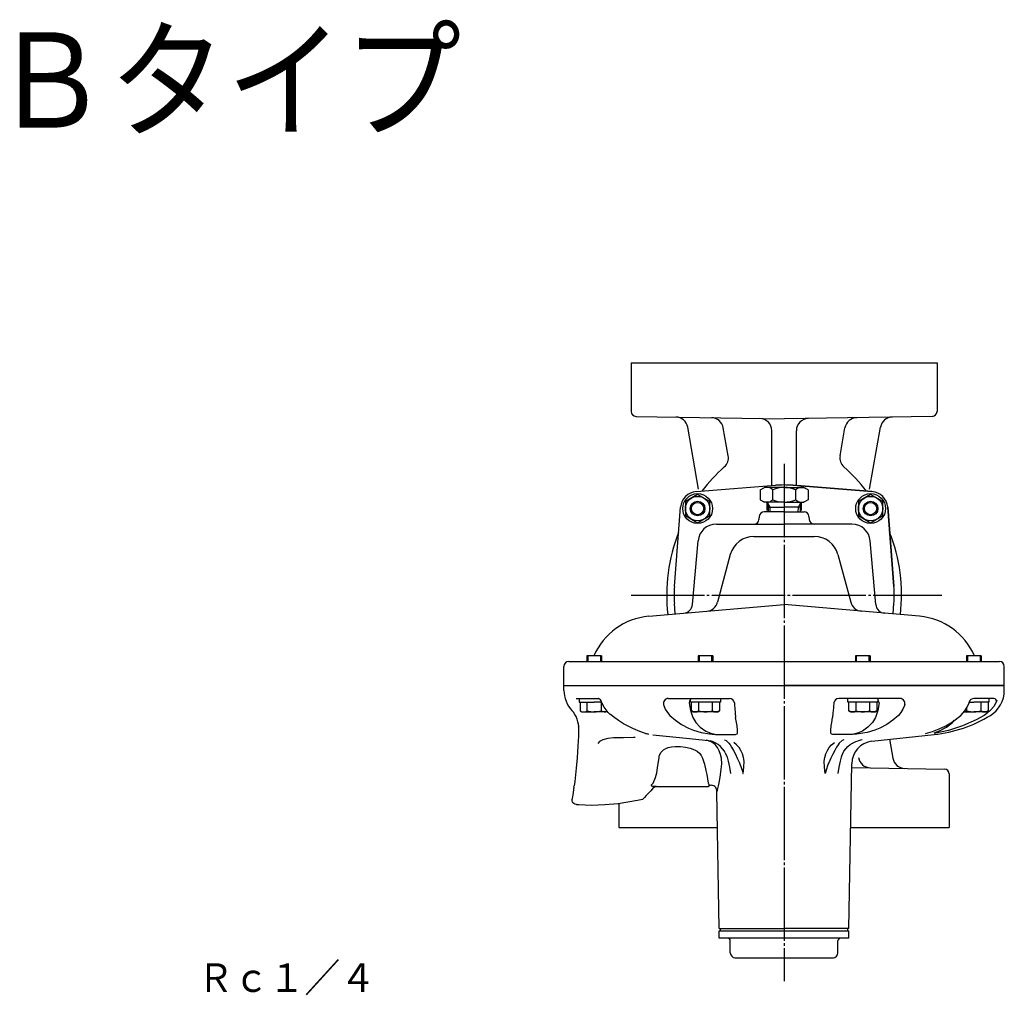
# Model space of a CAD drawing. Extents: x 57 to 2592, y -51 to 1052.
# Drawn here: x 1586 to 1988, y 648 to 1047 of the extents above; entities that cross this region are included whole.
import ezdxf
from ezdxf.enums import TextEntityAlignment as Align

# ---------------------------------------------------------------- set-up
doc = ezdxf.new("R2010")
doc.units = 0
doc.linetypes.add('EXLTYPE2', pattern=[33, 30, -1, 1, -1])
doc.layers.add('LAY-1', color=7, linetype='CONTINUOUS')
doc.layers.add('LAY-2', color=1, linetype='CONTINUOUS')
doc.styles.add('EXCADSTD', font='monotxt', dxfattribs={"bigfont": 'extfont'})

msp = doc.modelspace()

# ---------------------------------------------------------------- linework, layer by layer
at = {"layer": 'LAY-1', "color": 2, "linetype": 'CONTINUOUS'}
for p, q in [((1835.48, 906.61), (1960.48, 906.61)), ((1835.48, 906.61), (1835.48, 886.67)), ((1960.48, 906.61), (1960.48, 886.67)), ((1837.44, 884.67), (1897.98, 883.61)), ((1958.51, 884.67), (1897.98, 883.61)), ((1863.04, 854.89), (1858.57, 880.25)), ((1875.13, 868.58), (1873.11, 880)), ((1892.98, 856.36), (1892.98, 878.79)), ((1902.98, 856.36), (1902.98, 878.79)), ((1920.83, 868.58), (1922.84, 880)), ((1932.91, 854.89), (1937.38, 880.25)), ((1862.08, 853.95), (1894.47, 856.48)), ((1862.08, 853.95), (1894.47, 856.48)), ((1888.19, 854.61), (1889.93, 855.61)), ((1888.19, 854.61), (1888.19, 850.61)), ((1898.01, 855.61), (1889.93, 855.61)), ((1893.31, 850.61), (1893.31, 854.61)), ((1898.01, 855.61), (1906.09, 855.61)), ((1933.88, 853.95), (1901.48, 856.48)), ((1901.48, 856.48), (1933.88, 853.95)), ((1902.71, 850.61), (1902.71, 854.61)), ((1907.82, 854.61), (1906.09, 855.61)), ((1907.82, 854.61), (1907.82, 850.61)), ((1888.19, 850.61), (1889.93, 849.61)), ((1898.01, 849.61), (1889.93, 849.61)), ((1890.98, 846.23), (1890.98, 849.61)), ((1891.31, 849.61), (1891.43, 845.61)), ((1898.01, 849.61), (1906.09, 849.61)), ((1904.71, 849.61), (1904.59, 845.61)), ((1904.98, 849.61), (1904.98, 846.23)), ((1907.82, 850.61), (1906.09, 849.61)), ((1853.11, 815.12), (1855.64, 847.51)), ((1853.11, 815.12), (1855.64, 847.51)), ((1897.98, 845.61), (1889.81, 845.61)), ((1891.37, 847.61), (1898.01, 847.61)), ((1897.98, 845.61), (1906.14, 845.61)), ((1904.65, 847.61), (1898.01, 847.61)), ((1942.84, 815.12), (1940.31, 847.51)), ((1940.31, 847.51), (1942.84, 815.12)), ((1887.82, 843.79), (1887.7, 842.44)), ((1908.14, 843.79), (1908.25, 842.44)), ((1870.27, 840.61), (1897.98, 840.61)), ((1925.69, 840.61), (1897.98, 840.61)), ((1860.52, 807.79), (1862.8, 833.77)), ((1885.65, 835.61), (1910.3, 835.61)), ((1935.43, 807.79), (1933.16, 833.77)), ((1875.99, 828.2), (1870.76, 808.67)), ((1919.96, 828.2), (1925.19, 808.67)), ((1842.62, 802.91), (1897.98, 807.75)), ((1853.44, 803.86), (1853.11, 808.11)), ((1953.33, 802.91), (1897.98, 807.75)), ((1942.51, 803.86), (1942.84, 808.11)), ((1823.37, 786.8), (1817.37, 786.8)), ((1817.37, 786.8), (1817.37, 784.45)), ((1817.87, 784.45), (1817.87, 786.8)), ((1822.87, 786.8), (1822.87, 784.46)), ((1823.37, 786.8), (1823.37, 784.45)), ((1868.83, 786.8), (1862.83, 786.8)), ((1862.83, 786.8), (1862.83, 784.45)), ((1863.33, 784.45), (1863.33, 786.8)), ((1868.33, 786.8), (1868.33, 784.46)), ((1868.83, 786.8), (1868.83, 784.45)), ((1933.12, 786.8), (1927.12, 786.8)), ((1927.12, 786.8), (1927.12, 784.45)), ((1927.62, 784.45), (1927.62, 786.8)), ((1932.62, 786.8), (1932.62, 784.46)), ((1933.12, 786.8), (1933.12, 784.45)), ((1978.58, 786.8), (1972.58, 786.8)), ((1972.58, 786.8), (1972.58, 784.45)), ((1973.08, 784.45), (1973.08, 786.8)), ((1978.08, 786.8), (1978.08, 784.46)), ((1978.58, 786.8), (1978.58, 784.45)), ((1807.98, 774.61), (1807.98, 782.45)), ((1809.94, 784.45), (1986.01, 784.45)), ((1987.98, 774.61), (1987.98, 782.45)), ((1807.98, 774.61), (1987.98, 774.61)), ((1807.98, 774.61), (1897.98, 774.61)), ((1807.98, 772.61), (1807.98, 774.61)), ((1987.98, 774.61), (1897.98, 774.61)), ((1987.98, 772.61), (1987.98, 774.61)), ((1812.95, 769.31), (1822.23, 769.31)), ((1850.62, 769.31), (1875.64, 769.31)), ((1945.33, 769.31), (1920.31, 769.31)), ((1983.75, 769.31), (1975.57, 769.31)), ((1860.62, 761.51), (1861.91, 759.44)), ((1878.53, 759.44), (1878.16, 761.51)), ((1917.42, 759.44), (1917.79, 761.51)), ((1935.33, 761.51), (1934.04, 759.44)), ((1813.95, 757.54), (1813.96, 757.7)), ((1871.54, 754.57), (1877.54, 754.57)), ((1924.41, 754.57), (1918.42, 754.57)), ((1933.82, 751.89), (1959.31, 754.57)), ((1941.03, 752.65), (1942.4, 744.88)), ((1872.47, 742.65), (1872.36, 744.97)), ((1924.48, 675.31), (1925.65, 742.65)), ((1925.63, 741.13), (1963.51, 740.47)), ((1965.48, 738.47), (1965.48, 716.61)), ((1812.08, 733.1), (1812.14, 733.53)), ((1845.81, 733.31), (1844.87, 733.31)), ((1844.87, 733.31), (1866.55, 733.31)), ((1867.31, 733.58), (1867.31, 733.58)), ((1871.48, 675.31), (1870.5, 731.18)), ((1813.96, 725.82), (1813.14, 725.89)), ((1813.95, 725.83), (1813.96, 725.82)), ((1830.48, 726.35), (1830.48, 716.61)), ((1830.48, 716.61), (1870.76, 716.61)), ((1925.2, 716.61), (1965.48, 716.61)), ((1871.48, 675.31), (1897.98, 675.31)), ((1871.48, 671.3), (1871.48, 674.3)), ((1871.48, 674.3), (1924.48, 674.3)), ((1871.98, 674.3), (1871.98, 675.31)), ((1924.48, 675.31), (1897.98, 675.31)), ((1923.98, 674.3), (1923.98, 675.31)), ((1924.48, 671.3), (1924.48, 674.3)), ((1924.48, 671.3), (1871.48, 671.3)), ((1875.98, 665.3), (1875.98, 670.3)), ((1919.98, 665.3), (1919.98, 670.3)), ((1877.78, 663.31), (1918.18, 663.31))]:
    msp.add_line(p, q, dxfattribs=at)
at = {"layer": 'LAY-1', "color": 1, "linetype": 'EXLTYPE2'}
for p, q in [((1897.98, 865.2), (1897.98, 653.7)), ((1835.4, 811.61), (1962.5, 811.61))]:
    msp.add_line(p, q, dxfattribs=at)
at = {"layer": 'LAY-1', "color": 1, "linetype": 'CONTINUOUS'}
for p, q in [((1892.22, 847.61), (1891.32, 849.18)), ((1892.29, 845.61), (1892.22, 847.61)), ((1903.73, 845.61), (1903.79, 847.61)), ((1903.79, 847.61), (1904.7, 849.18)), ((1814.26, 769.31), (1814.26, 767.81)), ((1859.74, 767.81), (1859.74, 769.31)), ((1871.94, 769.31), (1871.94, 767.81)), ((1924.03, 767.81), (1924.03, 769.31)), ((1936.23, 769.31), (1936.23, 767.81)), ((1981.69, 769.31), (1981.69, 767.81)), ((1814.26, 767.81), (1820.37, 767.81)), ((1814.59, 767.81), (1814.59, 764.26)), ((1817.47, 764.26), (1817.47, 767.81)), ((1823.46, 767.81), (1820.37, 767.81)), ((1823.27, 764.26), (1823.27, 767.81)), ((1871.94, 767.81), (1859.74, 767.81)), ((1860.07, 764.26), (1860.07, 767.81)), ((1862.95, 767.81), (1862.95, 764.26)), ((1868.73, 764.26), (1868.73, 767.81)), ((1871.61, 767.81), (1871.61, 764.26)), ((1936.23, 767.81), (1924.03, 767.81)), ((1924.36, 764.26), (1924.36, 767.81)), ((1927.24, 767.81), (1927.24, 764.26)), ((1933.02, 764.26), (1933.02, 767.81)), ((1935.9, 767.81), (1935.9, 764.26)), ((1972.69, 764.26), (1972.69, 765.55)), ((1973.64, 767.81), (1975.58, 767.81)), ((1981.69, 767.81), (1975.58, 767.81)), ((1978.48, 764.26), (1978.48, 767.81)), ((1981.36, 767.81), (1981.36, 764.26)), ((1814.59, 764.26), (1815.36, 763.81)), ((1815.36, 763.81), (1820.37, 763.81)), ((1825.38, 763.81), (1820.37, 763.81)), ((1825.71, 764.01), (1825.38, 763.81)), ((1860.84, 763.81), (1860.07, 764.26)), ((1870.84, 763.81), (1860.84, 763.81)), ((1871.61, 764.26), (1870.84, 763.81)), ((1925.13, 763.81), (1924.36, 764.26)), ((1935.13, 763.81), (1925.13, 763.81)), ((1935.9, 764.26), (1935.13, 763.81)), ((1971.52, 763.81), (1975.58, 763.81)), ((1980.59, 763.81), (1975.58, 763.81)), ((1981.36, 764.26), (1980.59, 763.81))]:
    msp.add_line(p, q, dxfattribs=at)
at = {"layer": 'LAY-1', "color": 2, "linetype": 'CONTINUOUS', "flags": 128}
for points in [[(1862.62, 841.2), (1867.62, 844.08), (1867.62, 849.86), (1862.62, 852.74), (1857.62, 849.86), (1857.62, 844.08), (1862.62, 841.2)], [(1933.33, 841.2), (1938.33, 844.08), (1938.33, 849.86), (1933.33, 852.74), (1928.33, 849.86), (1928.33, 844.08), (1933.33, 841.2)], [(1822.9, 768.73), (1822.52, 769.07), (1822.29, 769.24), (1822.15, 769.32), (1822.15, 769.32)], [(1827.02, 762.71), (1826.94, 762.77), (1826.02, 763.64), (1825.18, 764.64), (1824.43, 765.77), (1823.8, 766.97), (1823.39, 767.98)], [(1848.67, 766.9), (1848.78, 766.48), (1849.41, 765), (1850.25, 763.59), (1851.27, 762.4)], [(1859.19, 767.49), (1859.7, 764.44), (1860.62, 761.51)], [(1877.64, 767.49), (1877.66, 767.19), (1877.74, 766.25), (1877.81, 765.45)], [(1877.81, 765.45), (1878, 763.32), (1878.16, 761.51)], [(1918.14, 765.45), (1917.95, 763.32), (1917.79, 761.51)], [(1918.32, 767.49), (1918.29, 767.19), (1918.21, 766.25), (1918.14, 765.45)], [(1936.76, 767.49), (1936.25, 764.44), (1935.33, 761.51)], [(1947.29, 766.9), (1947.17, 766.48), (1946.54, 765), (1945.7, 763.59), (1944.68, 762.4)], [(1970.23, 762.4), (1971.89, 764.22), (1972.82, 765.77), (1973.57, 767.57), (1973.64, 767.83)], [(1984.93, 768.65), (1984.73, 768.09), (1983.65, 766.08), (1982.37, 764.48), (1980.83, 763.11), (1979.77, 762.4)], [(1813.91, 758.41), (1813.88, 758.78), (1813.69, 759.81), (1813.4, 760.81), (1812.95, 761.89), (1812.47, 762.78), (1811.83, 763.7), (1811.23, 764.38)], [(1835.65, 757.31), (1834.47, 757.85), (1832.33, 759.01), (1830.23, 760.32), (1828.2, 761.77), (1827.03, 762.73)], [(1851.27, 762.4), (1853.59, 760.44), (1856.04, 758.73), (1858.89, 757.14)], [(1944.68, 762.4), (1942.36, 760.44), (1939.91, 758.73), (1937.06, 757.14)], [(1955.73, 755.01), (1958.56, 755.79), (1961.34, 756.84), (1964.12, 758.19), (1966.83, 759.83), (1970.23, 762.4)], [(1979.77, 762.4), (1976.41, 760.54), (1970.91, 758.11), (1965.2, 756.27), (1959.26, 755.01)], [(1813.97, 758.41), (1813.94, 756.87), (1813.93, 756.02), (1813.87, 753.97), (1813.8, 752.02), (1813.69, 749.83), (1813.55, 747.45), (1813.38, 745.09)], [(1841.33, 755.02), (1840.52, 755.27), (1839.38, 755.69), (1838.32, 756.11), (1837.12, 756.63), (1836.1, 757.09), (1835.64, 757.29)], [(1858.89, 757.14), (1860.93, 756.31), (1864.07, 755.47), (1867.54, 754.88)], [(1861.91, 759.44), (1863.72, 757.54), (1865.95, 756.01), (1867.98, 755.13)], [(1878.9, 755.13), (1878.95, 756.32), (1878.8, 758.13), (1878.53, 759.44)], [(1917.06, 755.13), (1917.01, 756.32), (1917.15, 758.13), (1917.42, 759.44)], [(1934.04, 759.44), (1932.23, 757.54), (1930.01, 756.01), (1927.97, 755.13)], [(1937.06, 757.14), (1935.02, 756.31), (1931.89, 755.47), (1928.41, 754.88)], [(1959.26, 755.23), (1961.47, 756.02), (1964.32, 757.55), (1966.86, 759.56), (1967.64, 760.44)], [(1836.41, 753.3), (1832.29, 753.29), (1828.18, 753.16), (1825.97, 752.93), (1823.84, 752.38), (1822.52, 751.68), (1821.82, 750.92)], [(1837.04, 753.35), (1836.83, 753.32), (1836.41, 753.3)], [(1842.63, 754.57), (1842.64, 754.58), (1842.64, 754.58), (1842.63, 754.64), (1842.38, 754.75), (1841.96, 754.88)], [(1867.13, 751.93), (1857.88, 752.91), (1848.46, 753.89), (1844.26, 754.32)], [(1867.54, 754.88), (1868.13, 754.81), (1868.53, 754.77), (1869.96, 754.65), (1871.48, 754.58), (1871.48, 754.58), (1871.54, 754.57)], [(1867.98, 755.13), (1869.65, 754.76), (1870.53, 754.65), (1870.99, 754.61), (1871.23, 754.59), (1871.47, 754.58), (1871.54, 754.57)], [(1877.54, 754.57), (1877.58, 754.58), (1877.71, 754.59), (1877.83, 754.61), (1878.06, 754.64), (1878.43, 754.73), (1878.75, 754.9), (1878.9, 755.13)], [(1918.42, 754.57), (1918.37, 754.58), (1918.24, 754.59), (1918.12, 754.61), (1917.9, 754.64), (1917.53, 754.73), (1917.2, 754.9), (1917.06, 755.13)], [(1927.97, 755.13), (1926.3, 754.76), (1925.43, 754.65), (1924.96, 754.61), (1924.73, 754.59), (1924.49, 754.58), (1924.41, 754.57)], [(1928.41, 754.88), (1927.82, 754.81), (1927.43, 754.77), (1925.99, 754.65), (1924.47, 754.58), (1924.47, 754.58), (1924.41, 754.57)], [(1846.84, 745.16), (1846.95, 745.73), (1847.62, 747.24), (1848.72, 748.36), (1849.58, 748.87), (1850.53, 749.24), (1851.97, 749.58), (1853.46, 749.73), (1855.58, 749.71), (1857.65, 749.47), (1859.58, 749.04), (1861.33, 748.38), (1862.48, 747.71), (1863.46, 746.84), (1864.1, 745.97), (1864.58, 744.96)], [(1866.13, 752.35), (1866.15, 752.34), (1867.68, 751.98)], [(1872.36, 744.97), (1872.01, 746.47), (1871.48, 747.89), (1870.71, 749.27), (1869.77, 750.43), (1868.38, 751.49), (1867.75, 751.77), (1867.72, 751.78), (1867.43, 751.87), (1867.28, 751.9), (1867.21, 751.92), (1867.17, 751.92), (1867.15, 751.93), (1867.14, 751.93), (1867.14, 751.93), (1867.13, 751.93)], [(1869.9, 751.1), (1869.73, 751.19), (1868.65, 751.67), (1867.69, 751.99)], [(1873.86, 747.13), (1873.54, 747.73), (1872.81, 748.74), (1871.96, 749.65), (1870.99, 750.43), (1870.04, 751.03), (1869.9, 751.09)], [(1873.54, 752.35), (1873.55, 752.34), (1874.25, 752.07), (1875.42, 751.04)], [(1875.42, 751.04), (1875.94, 750.32), (1876.53, 749.43), (1877.3, 748.1), (1878.1, 746.51), (1878.85, 744.86), (1879.67, 743.05)], [(1881.61, 743.63), (1881.35, 745.18), (1880.92, 746.68), (1880.31, 748.07), (1879.54, 749.32), (1878.55, 750.42), (1877.38, 751.25)], [(1914.34, 743.63), (1914.6, 745.18), (1915.03, 746.68), (1915.64, 748.07), (1916.41, 749.32), (1917.4, 750.42), (1918.57, 751.25)], [(1920.53, 751.04), (1920.01, 750.32), (1919.43, 749.43), (1918.66, 748.1), (1917.86, 746.51), (1917.1, 744.86), (1916.28, 743.05)], [(1922.41, 752.35), (1922.4, 752.34), (1921.71, 752.07), (1920.53, 751.04)], [(1922.09, 747.13), (1922.42, 747.73), (1923.14, 748.74), (1923.99, 749.65), (1924.96, 750.43), (1925.91, 751.03), (1926.05, 751.09)], [(1926.05, 751.1), (1926.22, 751.19), (1927.31, 751.67), (1928.26, 751.99)], [(1929.82, 752.35), (1929.8, 752.34), (1928.28, 751.98)], [(1813.38, 745.06), (1813, 740.83), (1812.71, 738.06), (1812.39, 735.42), (1812.14, 733.53)], [(1844.39, 734.73), (1845.34, 736.97), (1845.89, 738.94), (1846.26, 740.98), (1846.84, 745.16)], [(1864.58, 744.96), (1865.39, 742.43), (1866.04, 739.84)], [(1873.86, 747.13), (1874.05, 746.81), (1874.68, 745.3), (1875.12, 743.63)], [(1922.09, 747.13), (1921.9, 746.81), (1921.28, 745.3), (1920.83, 743.63)], [(1870.51, 731.18), (1870.5, 731.16), (1870.56, 731.36), (1870.69, 731.83), (1870.88, 732.57), (1871.12, 733.57), (1871.38, 734.78), (1871.68, 736.34), (1871.94, 738.09), (1872.19, 740.37), (1872.47, 742.65)], [(1875.12, 743.63), (1875.66, 741.18), (1876.07, 738.69), (1876.08, 738.67)], [(1879.67, 743.05), (1879.91, 742.54), (1880.92, 739.65), (1881.11, 738.92), (1881.16, 738.73), (1881.16, 738.7), (1881.17, 738.67)], [(1881.17, 738.67), (1881.17, 738.69), (1881.47, 741.16), (1881.61, 743.63)], [(1914.78, 738.67), (1914.78, 738.69), (1914.49, 741.16), (1914.34, 743.63)], [(1916.28, 743.05), (1916.04, 742.54), (1915.03, 739.65), (1914.84, 738.92), (1914.8, 738.73), (1914.79, 738.7), (1914.78, 738.67)], [(1920.83, 743.63), (1920.3, 741.18), (1919.88, 738.69), (1919.88, 738.67)], [(1866.04, 739.84), (1866.14, 739.33), (1866.39, 738.17), (1866.99, 734.73)], [(1812.08, 733.1), (1811.93, 732.05), (1811.76, 730.9), (1811.61, 729.93)], [(1844.49, 732.75), (1843.44, 731.59), (1842.46, 730.52), (1841.61, 729.61), (1840.9, 728.85), (1840.47, 728.39), (1840.2, 728.09), (1840.12, 728.02)], [(1844.87, 733.31), (1844.32, 733.36), (1844.09, 733.42), (1843.95, 733.5), (1843.83, 733.62), (1843.8, 733.7), (1843.81, 733.97), (1843.98, 734.31), (1844.39, 734.73)], [(1844.49, 732.75), (1845.02, 733.14), (1845.64, 733.31), (1845.81, 733.31)], [(1866.99, 734.73), (1867.06, 734.51), (1867.16, 734.09), (1867.25, 733.77), (1867.32, 733.55), (1867.31, 733.58)], [(1870.22, 732.54), (1870.03, 732.93), (1869.66, 733.34), (1869.2, 733.63), (1868.75, 733.78), (1868.33, 733.82), (1867.96, 733.78), (1867.64, 733.68), (1867.39, 733.56), (1867.34, 733.53)], [(1870.5, 731.18), (1870.44, 731.77), (1870.23, 732.54), (1870.23, 732.54)], [(1811.61, 729.93), (1811.48, 729.1), (1811.39, 728.51), (1811.33, 728.15), (1811.33, 728.17)], [(1813.14, 725.9), (1812.94, 725.91), (1812.4, 726.1), (1811.99, 726.38), (1811.7, 726.7), (1811.5, 727.03), (1811.38, 727.35), (1811.33, 727.63), (1811.31, 727.87), (1811.32, 728.04), (1811.33, 728.14), (1811.33, 728.16), (1811.33, 728.17)], [(1814, 725.82), (1813.99, 725.82), (1813.95, 725.83)], [(1840.12, 728.05), (1838.07, 727.58), (1830.11, 726.29), (1824.73, 725.78), (1819.26, 725.61), (1814, 725.82)], [(1814, 725.81), (1814, 725.81), (1814, 725.82)]]:
    msp.add_lwpolyline(points, dxfattribs=at)
at = {"layer": 'LAY-1', "color": 2, "linetype": 'CONTINUOUS'}
for centre, radius in [((1862.62, 846.97), 6.1), ((1862.62, 846.97), 5), ((1862.62, 846.97), 3), ((1933.33, 846.97), 6.1), ((1933.33, 846.97), 5), ((1933.33, 846.97), 3)]:
    msp.add_circle(centre, radius, dxfattribs=at)
at = {"layer": 'LAY-1', "color": 1, "linetype": 'CONTINUOUS'}
for centre in [(1862.62, 846.97), (1933.33, 846.97)]:
    msp.add_circle(centre, 2.5, dxfattribs=at)
at = {"layer": 'LAY-1', "color": 2, "linetype": 'CONTINUOUS'}
for centre, radius, start, end in [((1837.48, 886.67), 2, 180, 269), ((1958.48, 886.67), 2, 271, 0), ((1853.64, 879.39), 5, 10, 89), ((1868.19, 879.13), 5, 10, 89), ((1887.98, 878.79), 5, 0, 89), ((1907.98, 878.79), 5, 91, 180), ((1927.76, 879.13), 5, 91, 170), ((1942.31, 879.39), 5, 91, 170), ((1870.2, 867.72), 5, 311.5792, 10), ((1925.75, 867.72), 5, 170, 228.4208), ((1919.98, 811.61), 70, 131.5792, 142.6036), ((1875.98, 811.61), 70, 37.3964, 48.4208), ((1862.62, 846.97), 7, 94.4642, 175.5358), ((1862.62, 846.97), 7, 94.4642, 175.5358), ((1890.87, 852.25), 3.4, 44.1829, 123.5718), ((1897.99, 844.17), 11.44, 89.8889, 114.1341), ((1897.98, 811.61), 45, 90, 94.4642), ((1897.98, 811.61), 45, 85.5358, 94.4642), ((1897.98, 811.61), 45, 85.5358, 90), ((1898.03, 844.17), 11.44, 65.8659, 90.1111), ((1905.14, 852.25), 3.4, 56.4282, 135.8171), ((1933.33, 846.97), 7, 4.4642, 85.5358), ((1933.33, 846.97), 7, 4.4642, 85.5358), ((1890.87, 852.98), 3.4, 236.4282, 315.8171), ((1897.99, 861.05), 11.44, 245.8659, 270.1111), ((1898.03, 861.05), 11.44, 269.8889, 294.1341), ((1905.14, 852.98), 3.4, 224.1829, 303.5718), ((1889.81, 843.61), 2, 90, 175), ((1906.14, 843.61), 2, 5, 90), ((1885.71, 842.61), 2, 270, 355), ((1910.25, 842.61), 2, 185, 270), ((1919.98, 811.61), 70, 158.5132, 186.5782), ((1870.27, 833.11), 7.5, 90, 175), ((1925.69, 833.11), 7.5, 5, 90), ((1875.98, 811.61), 70, 353.4218, 21.4868), ((1885.65, 825.61), 10, 90, 165), ((1910.3, 825.61), 10, 15, 90), ((1897.98, 811.61), 45, 175.5358, 184.4642), ((1897.98, 811.61), 45, 175.5358, 180), ((1897.98, 811.61), 45, 355.5358, 4.4642), ((1897.98, 811.61), 45, 0, 4.4642), ((1897.98, 811.61), 45, 180, 184.4642), ((1897.98, 811.61), 45, 355.5358, 0), ((1856.54, 808.14), 4, 275, 355), ((1865.93, 809.97), 5, 275, 345), ((1930.02, 809.97), 5, 195, 265), ((1939.41, 808.14), 4, 185, 265), ((1844.98, 776.01), 27, 95, 156.4636), ((1950.98, 776.01), 27, 23.5364, 85), ((1809.98, 782.45), 2, 91, 180), ((1985.98, 782.45), 2, 0, 89), ((1819.98, 772.61), 12, 180, 223.2609), ((1850.62, 767.31), 2, 90, 195.6874), ((1875.64, 767.31), 2, 5, 90), ((1920.31, 767.31), 2, 90, 175), ((1945.33, 767.31), 2, 344.3126, 90), ((1975.57, 767.31), 2, 90, 164.8869), ((1975.98, 772.61), 12, 301.6309, 0), ((1983.75, 768.31), 1, 345.5858, 90), ((1953.59, 808.96), 54.69, 276.009, 301.6309), ((1935.15, 742.48), 9.5, 98.0216, 179), ((1933.28, 746), 5, 190, 269), ((1947.32, 745.75), 5, 190, 269), ((1963.48, 738.47), 2, 0, 89), ((1866.55, 734.81), 1.5, 270, 301.483), ((1874.98, 670.3), 1, 0, 90), ((1920.98, 670.3), 1, 90, 180), ((1877.98, 665.3), 2, 180, 270), ((1917.98, 665.3), 2, 270, 0)]:
    msp.add_arc(centre, radius, start, end, dxfattribs=at)
at = {"layer": 'LAY-1', "color": 1, "linetype": 'CONTINUOUS'}
for centre, radius, start, end in [((1816.03, 766.37), 2.56, 235.6158, 304.3842), ((1820.36, 773.37), 9.55, 252.412, 270.0523), ((1820.38, 773.37), 9.55, 269.9477, 287.588), ((1824.71, 766.37), 2.56, 235.6158, 292.9246), ((1861.51, 766.37), 2.56, 235.6158, 304.3842), ((1865.84, 773.37), 9.55, 252.412, 287.588), ((1870.17, 766.37), 2.56, 235.6158, 304.3842), ((1925.8, 766.37), 2.56, 235.6158, 304.3842), ((1930.13, 773.37), 9.55, 252.412, 287.588), ((1934.46, 766.37), 2.56, 235.6158, 304.3842), ((1971.24, 766.37), 2.56, 276.4912, 304.3842), ((1975.57, 773.37), 9.55, 252.412, 270.0523), ((1975.59, 773.37), 9.55, 269.9477, 287.588), ((1979.92, 766.37), 2.56, 235.6158, 304.3842)]:
    msp.add_arc(centre, radius, start, end, dxfattribs=at)
at = {"layer": 'LAY-1', "color": 2, "linetype": 'CONTINUOUS'}
for centre, major_axis, ratio, start_param, end_param in [((1821.49, 767.31), (0, -2), 1, 1.914228, 2.365731), ((1860.6, 767.31), (0, 2), 0.707107, 0.653439, 1.48353), ((1935.35, 767.31), (0, 2), 0.707107, -1.48353, -0.669079), ((1842.49, 758.84), (1.16, 3.83), 0.914937, 3.139415, 3.318325)]:
    msp.add_ellipse(centre, major_axis=major_axis, ratio=ratio, start_param=start_param, end_param=end_param, dxfattribs=at)

# ---------------------------------------------------------------- texts
at = {"layer": 'LAY-1', "color": 3, "linetype": 'CONTINUOUS', "style": 'EXCADSTD', "width": 1.499236}
msp.add_text('Ｂタイプ', height=38.976, dxfattribs=at).set_placement((1574, 1002.69), (1766, 1002.69), align=Align.FIT)
at = {"layer": 'LAY-2', "color": 3, "linetype": 'CONTINUOUS', "style": 'EXCADSTD', "width": 1.498697}
msp.add_text('Ｒｃ１／４', height=11.693, dxfattribs=at).set_placement((1658.4, 649.31), (1731, 649.31), align=Align.FIT)

doc.saveas('drawing.dxf')
